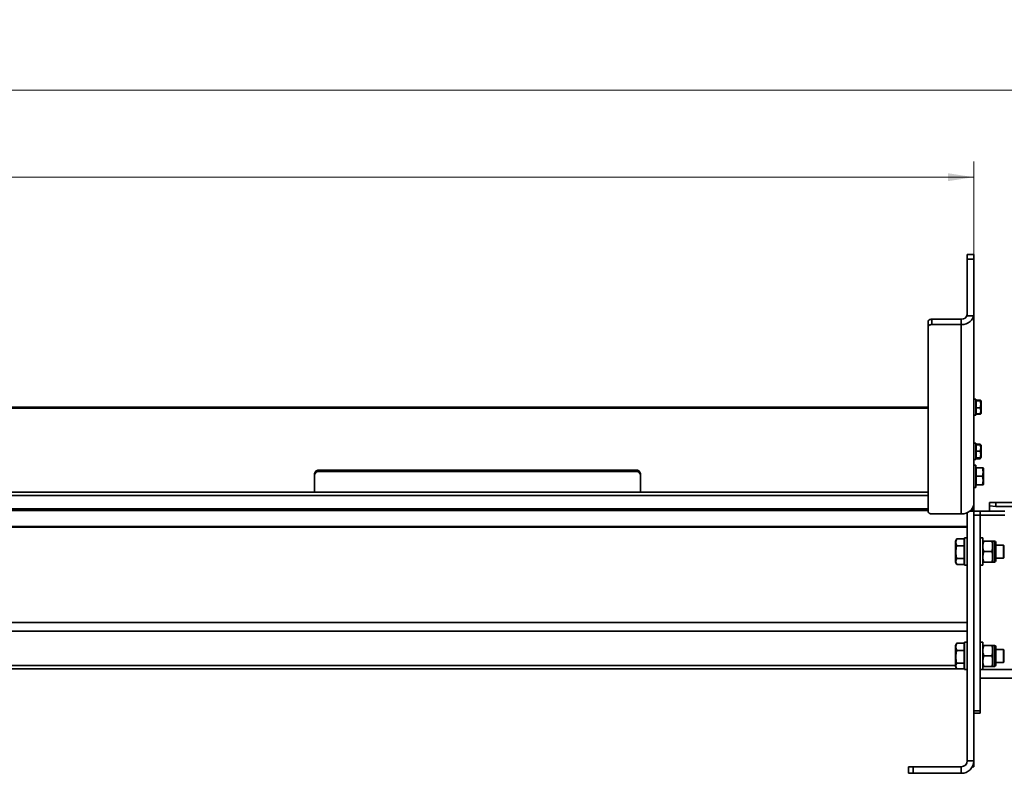
# Model space of a CAD drawing. Units: millimetres. Extents: x 80 to 4759, y 112 to 3367.
# Drawn here: x 3591 to 4346, y 2521 to 3098 of the extents above; entities that cross this region are included whole.
import ezdxf

# ---------------------------------------------------------------- set-up
doc = ezdxf.new("R2010")
doc.units = ezdxf.units.MM
doc.header["$LTSCALE"] = 6
doc.layers.add('KONTUR', color=7, linetype='Continuous', lineweight=35)
doc.styles.add('SLDTEXTSTYLE0', font='ARIAL.TTF', dxfattribs={"width": 0.948})
doc.dimstyles.new('SLDDIMSTYLE0', dxfattribs={"dimtxt": 40.065771, "dimasz": 19.812, "dimexe": 0, "dimexo": 0.0625, "dimgap": 10.016443, "dimtad": 1, "dimdec": 0, "dimrnd": 1e-09, "dimzin": 12, "dimdsep": 46, "dimtxsty": 'SLDTEXTSTYLE0', "dimsah": 1, "dimcen": 0.09, "dimadec": 0, "dimazin": 3, "dimtfac": 1, "dimtdec": 0, "dimtofl": 0, "dimtmove": 0, "dimatfit": 3, "dimfxl": 1, "dimfrac": 2, "dimtolj": 1, "dimtzin": 12, "dimarcsym": 0})

# ---------------------------------------------------------------- blocks, each defined once
blk = doc.blocks.new('_D_5')
at = {"color": 8, "linetype": 'Continuous', "lineweight": 18}
for p, q in [((1214.23, 2922.37), (1214.23, 3056.56)), ((4758.78, 2717.82), (4758.78, 3056.56)), ((4758.78, 3044.56), (1214.23, 3044.56))]:
    blk.add_line(p, q, dxfattribs=at)
for points in [[(1214.23, 3044.56), (1234.04, 3041.51), (1234.04, 3047.61)], [(4758.78, 3044.56), (4738.97, 3047.61), (4738.97, 3041.51)]]:
    blk.add_solid(points, dxfattribs=at)
at = {"color": 8, "linetype": 'Continuous', "lineweight": 18, "insert": (2925.36, 3097.77), "char_height": 41.275, "attachment_point": 1, "style": 'SLDTEXTSTYLE0'}
blk.add_mtext('3545', dxfattribs=at)
blk = doc.blocks.new('_D_6')
at = {"color": 8, "linetype": 'Continuous', "lineweight": 18}
for p, q in [((1214.23, 2922.37), (1214.23, 2989.73)), ((4322.37, 2727.71), (4322.37, 2989.73)), ((4322.37, 2977.73), (1214.23, 2977.73))]:
    blk.add_line(p, q, dxfattribs=at)
for points in [[(1214.23, 2977.73), (1234.04, 2974.68), (1234.04, 2980.78)], [(4322.37, 2977.73), (4302.56, 2980.78), (4302.56, 2974.68)]]:
    blk.add_solid(points, dxfattribs=at)
at = {"color": 8, "linetype": 'Continuous', "lineweight": 18, "insert": (2707.15, 3030.93), "char_height": 41.275, "attachment_point": 1, "style": 'SLDTEXTSTYLE0'}
blk.add_mtext('3108', dxfattribs=at)

msp = doc.modelspace()

# ---------------------------------------------------------------- linework, layer by layer
at = {"layer": 'KONTUR', "color": 7, "linetype": 'Continuous', "lineweight": 35}
for p, q in [((4317.37, 2918.38), (4322.37, 2918.38)), ((4317.37, 2914.78), (4317.37, 2918.38)), ((4322.37, 2914.78), (4317.37, 2914.78)), ((4317.37, 2914.78), (4317.37, 2871.52)), ((4322.37, 2918.38), (4322.37, 2914.78)), ((4322.37, 2914.78), (4322.37, 2871.52)), ((4317.37, 2871.52), (4322.37, 2871.52)), ((4322.37, 2871.52), (4322.37, 2727.31)), ((4287.37, 2863), (4287.37, 2867.1)), ((4287.37, 2863), (4287.37, 2721.25)), ((4290.37, 2868.82), (4290.37, 2864.72)), ((4312.87, 2868.82), (4290.37, 2868.82)), ((4312.87, 2864.72), (4290.37, 2864.72)), ((4312.87, 2868.82), (4312.87, 2864.72)), ((4312.87, 2864.72), (4312.87, 2719.53)), ((4287.37, 2801.41), (3582.87, 2801.41)), ((4323.97, 2807.63), (4322.37, 2807.63)), ((4323.97, 2807.63), (4323.97, 2805.53)), ((4324.27, 2806.36), (4323.97, 2806.38)), ((4323.97, 2805.53), (4323.97, 2795.13)), ((4324.27, 2806.83), (4324.27, 2806.57)), ((4327.38, 2806.83), (4324.27, 2806.83)), ((4324.27, 2806.57), (4324.27, 2806.36)), ((4327.38, 2806.57), (4324.27, 2806.57)), ((4324.27, 2806.36), (4324.27, 2806.16)), ((4324.27, 2806.16), (4324.27, 2803.56)), ((4327.38, 2806.16), (4324.27, 2806.16)), ((4324.27, 2803.56), (4324.27, 2800.97)), ((4327.97, 2806.13), (4327.81, 2806.39)), ((4327.97, 2805.31), (4327.97, 2806.13)), ((4327.97, 2796.63), (4327.97, 2805.31)), ((3582.87, 2800.57), (4287.37, 2800.57)), ((4322.37, 2795.13), (4323.97, 2795.13)), ((4323.97, 2796.38), (4324.27, 2796.18)), ((4327.38, 2800.97), (4324.27, 2800.97)), ((4324.27, 2800.97), (4324.27, 2798.57)), ((4324.27, 2798.57), (4324.27, 2796.18)), ((4324.27, 2796.18), (4324.27, 2795.92)), ((4327.38, 2796.18), (4324.27, 2796.18)), ((4327.38, 2795.92), (4324.27, 2795.92)), ((4327.38, 2795.92), (4327.38, 2796.18)), ((4327.77, 2796.28), (4327.82, 2796.36)), ((4327.82, 2796.36), (4327.97, 2796.63)), ((4323.97, 2773.7), (4322.37, 2773.7)), ((4323.97, 2773.7), (4323.97, 2769.16)), ((4324.27, 2772.54), (4323.97, 2772.45)), ((4324.27, 2773.05), (4324.27, 2772.54)), ((4327.38, 2773.05), (4324.27, 2773.05)), ((4324.27, 2772.54), (4324.27, 2770.08)), ((4327.38, 2772.54), (4324.27, 2772.54)), ((4327.82, 2772.46), (4327.71, 2772.65)), ((4327.97, 2772.2), (4327.82, 2772.46)), ((4327.97, 2767.6), (4327.97, 2772.2)), ((4323.97, 2769.16), (4323.97, 2761.2)), ((4324.27, 2770.08), (4324.27, 2767.63)), ((4324.27, 2767.63), (4324.27, 2765.09)), ((4327.38, 2767.63), (4324.27, 2767.63)), ((4324.27, 2765.09), (4324.27, 2762.54)), ((4327.97, 2762.7), (4327.97, 2767.6)), ((4322.37, 2761.2), (4323.97, 2761.2)), ((4323.97, 2756.88), (4322.37, 2756.88)), ((4323.97, 2762.45), (4324.27, 2762.46)), ((4323.97, 2756.88), (4323.97, 2739.88)), ((4327.38, 2762.54), (4324.27, 2762.54)), ((4324.27, 2762.54), (4324.27, 2762.46)), ((4324.27, 2762.46), (4324.27, 2762.37)), ((4324.27, 2762.37), (4324.27, 2761.86)), ((4327.38, 2762.37), (4324.27, 2762.37)), ((4327.38, 2761.86), (4324.27, 2761.86)), ((4327.82, 2762.45), (4327.97, 2762.7)), ((4327.82, 2762.45), (4327.82, 2762.45)), ((3816.87, 2750.49), (3816.87, 2736.12)), ((4063.17, 2753.11), (3820.57, 2753.11)), ((3820.57, 2753.11), (3820.57, 2752.05)), ((4063.17, 2752.05), (3820.57, 2752.05)), ((4063.17, 2752.05), (4063.17, 2753.11)), ((4066.87, 2736.12), (4066.87, 2750.49)), ((4324.27, 2754.88), (4323.97, 2754.88)), ((4324.27, 2754.88), (4324.27, 2751.63)), ((4329, 2754.88), (4324.27, 2754.88)), ((4324.27, 2751.63), (4324.27, 2748.38)), ((4329, 2754.88), (4329.58, 2754.88)), ((4329.77, 2754.55), (4329.58, 2754.88)), ((4329.77, 2748.38), (4329.77, 2754.55)), ((4324.27, 2748.38), (4324.27, 2745.13)), ((4329, 2748.38), (4324.27, 2748.38)), ((4324.27, 2745.13), (4324.27, 2741.88)), ((4324.27, 2741.88), (4324.27, 2741.88)), ((4329, 2741.88), (4324.27, 2741.88)), ((4329, 2741.88), (4329.58, 2741.88)), ((4329.58, 2741.88), (4329.77, 2742.2)), ((4329.77, 2742.2), (4329.77, 2748.38)), ((4287.37, 2736.12), (1317.79, 2736.12)), ((4287.37, 2733.66), (2810.37, 2733.66)), ((4322.37, 2739.88), (4323.97, 2739.88)), ((4322.37, 2727.31), (4322.37, 2723.29)), ((4334.37, 2725.61), (4334.37, 2728.21)), ((4334.37, 2728.21), (4339.37, 2728.21)), ((4339.37, 2728.21), (4339.37, 2725.21)), ((4378.37, 2728.21), (4339.37, 2728.21)), ((4287.37, 2723.29), (2810.37, 2723.29)), ((4287.37, 2722.07), (2810.37, 2722.07)), ((4290.37, 2719.53), (4312.87, 2719.53)), ((4317.37, 2720.46), (4317.37, 2530.11)), ((4322.37, 2721.71), (4319.47, 2721.71)), ((4322.37, 2722.07), (4319.89, 2722.07)), ((4322.37, 2723.29), (4321.01, 2723.29)), ((4322.37, 2723.29), (4322.37, 2722.07)), ((4322.37, 2721.71), (4322.37, 2722.07)), ((4322.37, 2721.71), (4327.37, 2721.61)), ((4322.37, 2721.71), (4322.37, 2530.11)), ((4327.37, 2718.61), (4322.37, 2718.61)), ((4327.37, 2718.61), (4327.37, 2721.61)), ((4327.37, 2721.61), (4346.32, 2721.61)), ((4327.37, 2568.61), (4327.37, 2718.61)), ((4327.37, 2718.61), (4346.32, 2718.61)), ((4334.37, 2725.61), (4334.37, 2721.61)), ((4334.37, 2725.61), (4334.39, 2725.61)), ((4339.37, 2725.21), (4334.39, 2725.61)), ((4378.37, 2725.21), (4339.37, 2725.21)), ((4317.37, 2709.93), (3568.87, 2709.93)), ((3568.87, 2709.33), (4317.37, 2709.33)), ((4309.24, 2700.2), (4308.37, 2698.69)), ((4308.37, 2698.69), (4308.37, 2682.54)), ((4309.24, 2700.2), (4309.37, 2700.42)), ((4309.37, 2700.42), (4315.07, 2700.42)), ((4315.07, 2697.78), (4315.07, 2700.42)), ((4315.37, 2699.11), (4315.07, 2699.11)), ((4315.07, 2695.14), (4315.07, 2697.78)), ((4317.37, 2701.11), (4315.37, 2701.11)), ((4315.37, 2680.11), (4315.37, 2701.11)), ((4329.37, 2701.11), (4327.37, 2701.11)), ((4329.37, 2701.11), (4329.37, 2680.11)), ((4329.37, 2698.61), (4330.08, 2698.61)), ((4336.15, 2698.61), (4330.08, 2698.61)), ((4336.15, 2698.61), (4336.87, 2698.61)), ((4338.37, 2698.61), (4336.87, 2698.61)), ((4336.87, 2694.61), (4336.87, 2698.61)), ((4338.37, 2682.61), (4338.37, 2698.61)), ((4339.37, 2683.61), (4339.37, 2697.61)), ((4309.37, 2695.14), (4315.07, 2695.14)), ((4315.07, 2690.24), (4315.07, 2695.14)), ((4315.07, 2685.33), (4315.07, 2690.24)), ((4336.15, 2690.61), (4330.08, 2690.61)), ((4336.87, 2686.61), (4336.87, 2694.61)), ((4345.17, 2695.61), (4339.37, 2695.61)), ((4345.37, 2695.41), (4345.17, 2695.61)), ((4345.17, 2687.92), (4345.17, 2695.61)), ((4345.37, 2688.03), (4345.37, 2695.41)), ((4308.37, 2682.54), (4309.37, 2680.81)), ((4309.37, 2685.33), (4315.07, 2685.33)), ((4309.37, 2680.81), (4315.07, 2680.81)), ((4315.07, 2683.07), (4315.07, 2685.33)), ((4315.07, 2680.81), (4315.07, 2683.07)), ((4315.07, 2682.11), (4315.37, 2682.11)), ((4330.08, 2682.61), (4329.37, 2682.61)), ((4336.15, 2682.61), (4330.08, 2682.61)), ((4336.87, 2682.61), (4336.15, 2682.61)), ((4336.87, 2682.61), (4336.87, 2686.61)), ((4336.87, 2682.61), (4338.37, 2682.61)), ((4339.37, 2685.61), (4345.17, 2685.61)), ((4345.17, 2685.61), (4345.17, 2687.92)), ((4345.17, 2685.61), (4345.37, 2685.81)), ((4345.37, 2685.81), (4345.37, 2688.03)), ((4315.37, 2680.11), (4317.37, 2680.11)), ((4327.37, 2680.11), (4329.37, 2680.11)), ((4317.37, 2636.26), (3568.87, 2636.26)), ((4317.37, 2629.62), (3568.87, 2629.62)), ((4309.37, 2620.39), (4315.07, 2620.39)), ((4315.07, 2617.58), (4315.07, 2620.39)), ((4317.37, 2621.11), (4315.37, 2621.11)), ((4315.37, 2600.11), (4315.37, 2621.11)), ((4329.37, 2621.11), (4327.37, 2621.11)), ((4329.37, 2621.11), (4329.37, 2600.11)), ((4309.12, 2620), (4308.37, 2618.69)), ((4308.37, 2618.69), (4308.37, 2614.03)), ((4308.37, 2614.03), (4308.37, 2602.54)), ((4309.37, 2614.77), (4315.07, 2614.77)), ((4315.37, 2619.11), (4315.07, 2619.11)), ((4315.07, 2614.77), (4315.07, 2617.58)), ((4315.07, 2609.88), (4315.07, 2614.77)), ((4329.37, 2618.61), (4330.08, 2618.61)), ((4336.15, 2618.61), (4330.08, 2618.61)), ((4336.15, 2618.61), (4336.87, 2618.61)), ((4338.37, 2618.61), (4336.87, 2618.61)), ((4336.87, 2614.61), (4336.87, 2618.61)), ((4336.87, 2606.61), (4336.87, 2614.61)), ((4338.37, 2602.61), (4338.37, 2618.61)), ((4339.37, 2603.61), (4339.37, 2617.61)), ((4345.17, 2615.61), (4339.37, 2615.61)), ((4345.37, 2615.41), (4345.17, 2615.61)), ((4345.17, 2605.61), (4345.17, 2615.61)), ((4345.37, 2605.81), (4345.37, 2615.41)), ((4315.07, 2604.99), (4315.07, 2609.88)), ((4336.15, 2610.61), (4330.08, 2610.61)), ((4336.87, 2602.61), (4336.87, 2606.61)), ((4339.37, 2605.61), (4345.17, 2605.61)), ((4345.17, 2605.61), (4345.37, 2605.81)), ((4308.37, 2603.37), (3568.87, 2603.37)), ((4315.07, 2600.83), (3568.87, 2600.61)), ((4308.37, 2602.54), (4309.37, 2600.83)), ((4309.37, 2604.99), (4315.07, 2604.99)), ((4309.37, 2600.83), (4315.07, 2600.83)), ((4315.07, 2602.91), (4315.07, 2604.99)), ((4315.07, 2600.83), (4315.07, 2602.91)), ((4315.07, 2602.11), (4315.37, 2602.11)), ((4315.37, 2600.11), (4317.37, 2600.11)), ((4327.37, 2600.11), (4329.37, 2600.11)), ((4330.08, 2602.61), (4329.37, 2602.61)), ((4451.37, 2600.11), (4329.37, 2600.11)), ((4336.15, 2602.61), (4330.08, 2602.61)), ((4336.87, 2602.61), (4336.15, 2602.61)), ((4336.87, 2602.61), (4338.37, 2602.61)), ((4451.37, 2593.61), (4327.37, 2593.61)), ((4322.37, 2568.61), (4327.37, 2568.61)), ((4327.37, 2568.61), (4327.37, 2566.61)), ((4327.37, 2566.61), (4322.37, 2566.61)), ((4317.37, 2530.11), (4322.37, 2530.11)), ((4322.37, 2525.61), (4322.37, 2530.11)), ((4272.37, 2520.61), (4272.37, 2525.61)), ((4272.37, 2525.61), (4275.87, 2525.61)), ((4275.87, 2525.61), (4275.87, 2520.61)), ((4312.87, 2525.61), (4275.87, 2525.61)), ((4312.87, 2525.61), (4312.87, 2520.61)), ((4321.18, 2525.61), (4322.37, 2525.61)), ((4275.87, 2520.61), (4272.37, 2520.61)), ((4312.87, 2520.61), (4275.87, 2520.61))]:
    msp.add_line(p, q, dxfattribs=at)
at = {"layer": 'KONTUR', "color": 7, "linetype": 'Continuous', "lineweight": 35, "flags": 128}
for points in [[(4312.87, 2864.72), (4314.72, 2864.87), (4316.5, 2865.31), (4318.15, 2866.03), (4319.59, 2867), (4320.77, 2868.18), (4321.65, 2869.53), (4322.19, 2870.99), (4322.37, 2871.52)], [(4287.37, 2867.1), (4287.43, 2867.43), (4287.6, 2867.76), (4287.87, 2868.05), (4288.25, 2868.31), (4288.7, 2868.53), (4289.22, 2868.69), (4289.78, 2868.79), (4290.37, 2868.82)], [(4290.37, 2864.72), (4289.78, 2864.69), (4289.22, 2864.59), (4288.7, 2864.43), (4288.25, 2864.22), (4287.87, 2863.96), (4287.6, 2863.66), (4287.43, 2863.34), (4287.37, 2863)], [(4327.38, 2806.16), (4327.48, 2806.18), (4327.63, 2806.23), (4327.72, 2806.27), (4327.79, 2806.31), (4327.82, 2806.38), (4327.74, 2806.45), (4327.56, 2806.52), (4327.38, 2806.57)], [(4327.38, 2773.05), (4327.57, 2772.85), (4327.71, 2772.65)], [(4327.38, 2762.37), (4327.43, 2762.38), (4327.54, 2762.39), (4327.65, 2762.4), (4327.79, 2762.43), (4327.82, 2762.45), (4327.82, 2762.47), (4327.78, 2762.48), (4327.71, 2762.5), (4327.57, 2762.52), (4327.48, 2762.53), (4327.38, 2762.54)], [(4322.37, 2727.31), (4322.19, 2725.79), (4321.65, 2724.33), (4320.77, 2722.99), (4319.59, 2721.81), (4318.15, 2720.84), (4316.5, 2720.12), (4314.72, 2719.68), (4312.87, 2719.53)], [(4287.37, 2721.25), (4287.43, 2720.91), (4287.6, 2720.59), (4287.87, 2720.29), (4288.25, 2720.03), (4288.7, 2719.82), (4289.22, 2719.66), (4289.78, 2719.56), (4290.37, 2719.53)], [(4330.08, 2690.61), (4329.56, 2688.65), (4329.37, 2686.61)], [(4336.15, 2690.61), (4336.67, 2692.57), (4336.87, 2694.61)], [(4336.15, 2682.61), (4336.67, 2684.57), (4336.87, 2686.61)], [(4309.12, 2620), (4309.24, 2620.19), (4309.37, 2620.39)], [(4336.15, 2610.61), (4336.67, 2612.57), (4336.87, 2614.61)], [(4330.08, 2610.61), (4329.56, 2608.65), (4329.37, 2606.61)], [(4336.15, 2602.61), (4336.67, 2604.57), (4336.87, 2606.61)]]:
    msp.add_lwpolyline(points, dxfattribs=at)
at = {"layer": 'KONTUR', "color": 7, "linetype": 'Continuous', "lineweight": 35}
for centre, radius, start, end in [((4313.24, 2872.96), 4.15, 264.88893, 353.75645), ((4326.79, 2805.82), 1.18, 29.21877, 59.91408), ((4319.89, 2803.56), 7.93, 340.88081, 19.11919), ((4320.98, 2798.57), 6.83, 339.51243, 20.48757), ((4327.29, 2797.02), 0.843, 275.75616, 308.33272), ((4326.84, 2796.89), 1.11, 298.98112, 326.62034), ((4323.66, 2769.6), 5.07, 37.07663, 42.90624), ((4327.33, 2771.04), 1.5, 70.94051, 88.26421), ((4320.69, 2770.08), 7.13, 339.84819, 20.15181), ((4320.2, 2765.09), 7.61, 340.48654, 19.51346), ((4326.61, 2762.82), 1.22, 308.53066, 345.99715), ((3820.11, 2749.84), 3.3, 81.95053, 168.57825), ((3820.11, 2748.78), 3.3, 81.95053, 168.57825), ((4063.63, 2749.84), 3.3, 11.42175, 98.04947), ((4063.63, 2748.78), 3.3, 11.42175, 98.04947), ((4320.02, 2751.63), 9.55, 340.10186, 19.89814), ((4320.02, 2745.13), 9.55, 340.10813, 19.89187), ((4313.74, 2697.78), 5.1, 148.82553, 211.17447), ((4341.77, 2694.46), 12.4, 160.44444, 179.2994), ((4323.99, 2694.38), 12.88, 1.05306, 19.2031), ((4338.37, 2697.61), 1, 0, 90), ((4325.1, 2690.24), 16.47, 162.68203, 197.31797), ((4341.49, 2694.72), 12.13, 180.48335, 199.77281), ((4324.74, 2686.51), 12.13, 0.48335, 19.77281), ((4312.49, 2683.07), 3.85, 144.03124, 215.96876), ((4341.49, 2686.72), 12.13, 180.48335, 199.77281), ((4338.37, 2683.61), 1, 270, 0), ((4314.35, 2617.58), 5.72, 150.55149, 209.44851), ((4325, 2609.88), 16.38, 162.63012, 197.36988), ((4341.77, 2614.46), 12.4, 160.44444, 179.2994), ((4341.49, 2614.72), 12.13, 180.48335, 199.77281), ((4323.99, 2614.38), 12.88, 1.05306, 19.2031), ((4338.37, 2617.61), 1, 0, 90), ((4341.49, 2606.72), 12.13, 180.48335, 199.77281), ((4324.74, 2606.51), 12.13, 0.48335, 19.77281), ((4311.96, 2602.91), 3.32, 141.26986, 218.73014), ((4338.37, 2603.61), 1, 270, 0), ((4312.87, 2530.11), 9.5, 270, 360), ((4312.87, 2530.11), 4.5, 270, 0)]:
    msp.add_arc(centre, radius, start, end, dxfattribs=at)

# ---------------------------------------------------------------- dimensions: what is measured, and where the dimension line sits
at = {"color": 8, "linetype": 'Continuous', "lineweight": 18}
dim = msp.add_linear_dim(base=(1214.23, 3044.56), p1=(4758.78, 2711.82), p2=(1214.23, 2916.37), dimstyle='SLDDIMSTYLE0', dxfattribs=at)
dim.commit()
dim.dimension.update_dxf_attribs({"geometry": '_D_5', "text_midpoint": (2986.51, 3044.56), "dimtype": 160})
dim = msp.add_linear_dim(base=(1214.23, 2977.73), p1=(4322.37, 2721.71), p2=(1214.23, 2916.37), angle=0, dimstyle='SLDDIMSTYLE0', dxfattribs=at)
dim.commit()
dim.dimension.update_dxf_attribs({"geometry": '_D_6', "text_midpoint": (2768.3, 2977.73), "dimtype": 160})

doc.saveas('drawing.dxf')
